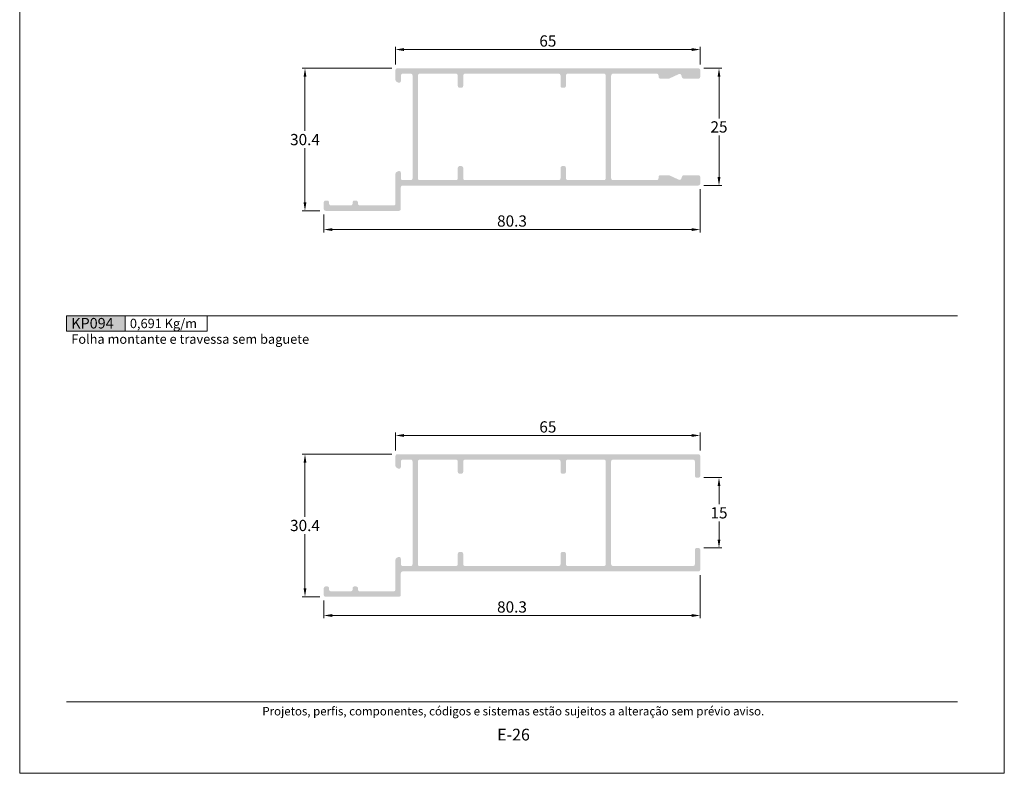
# Model space of a CAD drawing. Units: millimetres. Extents: x 0 to 1770, y 0 to 1801.
# Drawn here: x 520 to 730, y 0 to 161 of the extents above; entities that cross this region are included whole.
import ezdxf
from ezdxf.enums import TextEntityAlignment as Align

# ---------------------------------------------------------------- set-up
doc = ezdxf.new("R2010")
doc.units = ezdxf.units.MM
doc.header["$MEASUREMENT"] = 0
doc.layers.get('DEFPOINTS').update_dxf_attribs({"lineweight": 0})
doc.layers.add('A4', color=7, linetype='Continuous', lineweight=0, plot=False)
for name, color, linetype, lineweight in [('LABEL', 7, 'Continuous', 0), ('MARGEM', 7, 'Continuous', 0), ('PBR-Dimension', 7, 'Continuous', 0), ('PBR-Profile', 7, 'Continuous', 13)]:
    doc.layers.add(name, color=color, linetype=linetype, lineweight=lineweight)
doc.styles.get("Standard").update_dxf_attribs({"font": 'arial.ttf'})
doc.styles.add('Style-Arial', font='arial.ttf')
doc.styles.add('USER3', font='arial.ttf', dxfattribs={"height": 2})
doc.dimstyles.new('PBR-1-1 A4', dxfattribs={"dimscale": 0.6, "dimtxt": 4, "dimasz": 3, "dimexe": 1, "dimexo": 2, "dimgap": 1, "dimtad": 1, "dimtih": 1, "dimtoh": 1, "dimdec": 1, "dimdsep": 46, "dimtxsty": 'Style-Arial', "dimcen": 0, "dimclrd": 256, "dimclre": 256, "dimazin": 2, "dimtm": 1e-09, "dimtfac": 0.5, "dimtdec": 1, "dimtmove": 0, "dimatfit": 0, "dimfxl": 1, "dimtolj": 1, "dimlwd": 0, "dimlwe": 13, "dimarcsym": 0})

# ---------------------------------------------------------------- blocks, each defined once
blk = doc.blocks.new('*D284')
at = {"layer": 'DEFPOINTS', "color": 0, "lineweight": 0, "transparency": 16777216}
for p in [(664.75, 150.37), (669.15, 150.37), (664.75, 125.37)]:
    blk.add_point(p, dxfattribs=at)
at = {"layer": 'PBR-Dimension', "lineweight": 13, "transparency": 16777216}
for p, q in [((665.95, 150.37), (669.75, 150.37)), ((665.95, 125.37), (669.75, 125.37))]:
    blk.add_line(p, q, dxfattribs=at)
at = {"layer": 'PBR-Dimension', "lineweight": 0, "transparency": 16777216}
for p, q in [((669.15, 148.57), (669.15, 139.7)), ((669.15, 127.17), (669.15, 136.04))]:
    blk.add_line(p, q, dxfattribs=at)
for points in [[(668.85, 148.57), (669.45, 148.57), (669.15, 150.37)], [(668.85, 127.17), (669.45, 127.17), (669.15, 125.37)]]:
    blk.add_solid(points, dxfattribs=at)
at = {"layer": 'PBR-Dimension', "color": 0, "lineweight": 0, "transparency": 16777216, "insert": (669.15, 137.87), "char_height": 2.4, "attachment_point": 5, "style": 'Style-Arial'}
blk.add_mtext('\\A1;25', dxfattribs=at)
blk = doc.blocks.new('*D285')
at = {"layer": 'DEFPOINTS', "color": 0, "lineweight": 0, "transparency": 16777216}
for p in [(600.15, 154.37), (600.15, 149.97), (665.15, 149.97)]:
    blk.add_point(p, dxfattribs=at)
at = {"layer": 'PBR-Dimension', "lineweight": 13, "transparency": 16777216}
for p, q in [((600.15, 151.17), (600.15, 154.97)), ((665.15, 151.17), (665.15, 154.97))]:
    blk.add_line(p, q, dxfattribs=at)
at = {"layer": 'PBR-Dimension', "lineweight": 0, "transparency": 16777216}
blk.add_line((663.35, 154.37), (601.95, 154.37), dxfattribs=at)
for points in [[(601.95, 154.67), (601.95, 154.07), (600.15, 154.37)], [(663.35, 154.67), (663.35, 154.07), (665.15, 154.37)]]:
    blk.add_solid(points, dxfattribs=at)
at = {"layer": 'PBR-Dimension', "color": 0, "lineweight": 0, "transparency": 16777216, "insert": (632.65, 156.2), "char_height": 2.4, "attachment_point": 5, "style": 'Style-Arial'}
blk.add_mtext('\\A1;65', dxfattribs=at)
blk = doc.blocks.new('*D288')
at = {"layer": 'DEFPOINTS', "color": 0, "lineweight": 0, "transparency": 16777216}
for p in [(600.55, 150.37), (580.85, 119.97), (585.25, 119.97)]:
    blk.add_point(p, dxfattribs=at)
at = {"layer": 'PBR-Dimension', "lineweight": 13, "transparency": 16777216}
for p, q in [((599.35, 150.37), (580.25, 150.37)), ((584.05, 119.97), (580.25, 119.97))]:
    blk.add_line(p, q, dxfattribs=at)
at = {"layer": 'PBR-Dimension', "lineweight": 0, "transparency": 16777216}
for p, q in [((580.85, 148.57), (580.85, 137)), ((580.85, 121.77), (580.85, 133.34))]:
    blk.add_line(p, q, dxfattribs=at)
for points in [[(580.55, 148.57), (581.15, 148.57), (580.85, 150.37)], [(580.55, 121.77), (581.15, 121.77), (580.85, 119.97)]]:
    blk.add_solid(points, dxfattribs=at)
at = {"layer": 'PBR-Dimension', "color": 0, "lineweight": 0, "transparency": 16777216, "insert": (580.85, 135.17), "char_height": 2.4, "attachment_point": 5, "style": 'Style-Arial'}
blk.add_mtext('\\A1;30.4', dxfattribs=at)
blk = doc.blocks.new('*D289')
at = {"layer": 'DEFPOINTS', "color": 0, "lineweight": 0, "transparency": 16777216}
for p in [(665.15, 125.77), (584.85, 120.37), (584.85, 115.97)]:
    blk.add_point(p, dxfattribs=at)
at = {"layer": 'PBR-Dimension', "lineweight": 13, "transparency": 16777216}
for p, q in [((665.15, 124.57), (665.15, 115.37)), ((584.85, 119.17), (584.85, 115.37))]:
    blk.add_line(p, q, dxfattribs=at)
at = {"layer": 'PBR-Dimension', "lineweight": 0, "transparency": 16777216}
blk.add_line((663.35, 115.97), (586.65, 115.97), dxfattribs=at)
for points in [[(586.65, 116.27), (586.65, 115.67), (584.85, 115.97)], [(663.35, 116.27), (663.35, 115.67), (665.15, 115.97)]]:
    blk.add_solid(points, dxfattribs=at)
at = {"layer": 'PBR-Dimension', "color": 0, "lineweight": 0, "transparency": 16777216, "insert": (625, 117.8), "char_height": 2.4, "attachment_point": 5, "style": 'Style-Arial'}
blk.add_mtext('\\A1;80.3', dxfattribs=at)
blk = doc.blocks.new('*D290')
at = {"layer": 'DEFPOINTS', "color": 0, "lineweight": 0, "transparency": 16777216}
for p in [(664.75, 63.06), (669.15, 63.06), (664.75, 48.06)]:
    blk.add_point(p, dxfattribs=at)
at = {"layer": 'PBR-Dimension', "lineweight": 13, "transparency": 16777216}
for p, q in [((665.95, 63.06), (669.75, 63.06)), ((665.95, 48.06), (669.75, 48.06))]:
    blk.add_line(p, q, dxfattribs=at)
at = {"layer": 'PBR-Dimension', "lineweight": 0, "transparency": 16777216}
for p, q in [((669.15, 61.26), (669.15, 57.38)), ((669.15, 49.86), (669.15, 53.73))]:
    blk.add_line(p, q, dxfattribs=at)
for points in [[(668.85, 61.26), (669.45, 61.26), (669.15, 63.06)], [(668.85, 49.86), (669.45, 49.86), (669.15, 48.06)]]:
    blk.add_solid(points, dxfattribs=at)
at = {"layer": 'PBR-Dimension', "color": 0, "lineweight": 0, "transparency": 16777216, "insert": (669.15, 55.56), "char_height": 2.4, "attachment_point": 5, "style": 'Style-Arial'}
blk.add_mtext('\\A1;15', dxfattribs=at)
blk = doc.blocks.new('*D291')
at = {"layer": 'DEFPOINTS', "color": 0, "lineweight": 0, "transparency": 16777216}
for p in [(600.15, 72.06), (600.15, 67.66), (665.15, 67.66)]:
    blk.add_point(p, dxfattribs=at)
at = {"layer": 'PBR-Dimension', "lineweight": 13, "transparency": 16777216}
for p, q in [((600.15, 68.86), (600.15, 72.66)), ((665.15, 68.86), (665.15, 72.66))]:
    blk.add_line(p, q, dxfattribs=at)
at = {"layer": 'PBR-Dimension', "lineweight": 0, "transparency": 16777216}
blk.add_line((663.35, 72.06), (601.95, 72.06), dxfattribs=at)
for points in [[(601.95, 72.36), (601.95, 71.76), (600.15, 72.06)], [(663.35, 72.36), (663.35, 71.76), (665.15, 72.06)]]:
    blk.add_solid(points, dxfattribs=at)
at = {"layer": 'PBR-Dimension', "color": 0, "lineweight": 0, "transparency": 16777216, "insert": (632.65, 73.88), "char_height": 2.4, "attachment_point": 5, "style": 'Style-Arial'}
blk.add_mtext('\\A1;65', dxfattribs=at)
blk = doc.blocks.new('*D292')
at = {"layer": 'DEFPOINTS', "color": 0, "lineweight": 0, "transparency": 16777216}
for p in [(600.55, 68.06), (580.85, 37.66), (585.25, 37.66)]:
    blk.add_point(p, dxfattribs=at)
at = {"layer": 'PBR-Dimension', "lineweight": 13, "transparency": 16777216}
for p, q in [((599.35, 68.06), (580.25, 68.06)), ((584.05, 37.66), (580.25, 37.66))]:
    blk.add_line(p, q, dxfattribs=at)
at = {"layer": 'PBR-Dimension', "lineweight": 0, "transparency": 16777216}
for p, q in [((580.85, 66.26), (580.85, 54.68)), ((580.85, 39.46), (580.85, 51.03))]:
    blk.add_line(p, q, dxfattribs=at)
for points in [[(580.55, 66.26), (581.15, 66.26), (580.85, 68.06)], [(580.55, 39.46), (581.15, 39.46), (580.85, 37.66)]]:
    blk.add_solid(points, dxfattribs=at)
at = {"layer": 'PBR-Dimension', "color": 0, "lineweight": 0, "transparency": 16777216, "insert": (580.85, 52.86), "char_height": 2.4, "attachment_point": 5, "style": 'Style-Arial'}
blk.add_mtext('\\A1;30.4', dxfattribs=at)
blk = doc.blocks.new('*D293')
at = {"layer": 'DEFPOINTS', "color": 0, "lineweight": 0, "transparency": 16777216}
for p in [(665.15, 43.46), (584.85, 38.06), (584.85, 33.66)]:
    blk.add_point(p, dxfattribs=at)
at = {"layer": 'PBR-Dimension', "lineweight": 13, "transparency": 16777216}
for p, q in [((665.15, 42.26), (665.15, 33.06)), ((584.85, 36.86), (584.85, 33.06))]:
    blk.add_line(p, q, dxfattribs=at)
at = {"layer": 'PBR-Dimension', "lineweight": 0, "transparency": 16777216}
blk.add_line((663.35, 33.66), (586.65, 33.66), dxfattribs=at)
for points in [[(586.65, 33.96), (586.65, 33.36), (584.85, 33.66)], [(663.35, 33.96), (663.35, 33.36), (665.15, 33.66)]]:
    blk.add_solid(points, dxfattribs=at)
at = {"layer": 'PBR-Dimension', "color": 0, "lineweight": 0, "transparency": 16777216, "insert": (625, 35.48), "char_height": 2.4, "attachment_point": 5, "style": 'Style-Arial'}
blk.add_mtext('\\A1;80.3', dxfattribs=at)

msp = doc.modelspace()

# ---------------------------------------------------------------- hatches: boundary and pattern name
at = {"layer": 'LABEL', "true_color": 0xd9dadb, "extrusion": (0, 0, -1)}
msp.add_hatch(color=254, dxfattribs=at).paths.add_polyline_path([(-542.5, 94.34), (-542.5, 97.55), (-530, 97.55), (-530, 94.34)])
at = {"layer": 'PBR-Profile', "lineweight": 0}
h = msp.add_hatch(color=7, dxfattribs=at)
h.paths.add_polyline_path([(664.75, 150.37), (600.55, 150.37, 0.414214), (600.15, 149.97), (600.15, 147.87, 0.267954), (600.35, 147.52), (600.7, 147.32, 0.577344), (601.3, 147.66), (601.3, 148.82, -0.414214), (601.7, 149.22), (603.39, 149.22, -0.414214), (603.79, 148.82), (603.79, 126.92, -0.414214), (603.39, 126.52), (601.7, 126.52, -0.414214), (601.3, 126.92), (601.3, 128.07, 0.577344), (600.7, 128.42), (600.35, 128.22, 0.267954), (600.15, 127.87), (600.15, 121.52, -0.414214), (599.75, 121.12), (592.54, 121.12, -0.414214), (592.14, 121.52), (592.14, 121.77, 0.414214), (591.74, 122.17), (591.4, 122.17, 0.414214), (591, 121.77), (591, 121.52, -0.414214), (590.6, 121.12), (586.39, 121.12, -0.414214), (585.99, 121.52), (585.99, 121.77, 0.414214), (585.59, 122.17), (585.25, 122.17, 0.414214), (584.85, 121.77), (584.85, 120.37, 0.414214), (585.25, 119.97), (600.89, 119.97, 0.414214), (601.29, 120.37), (601.29, 124.97, -0.414214), (601.69, 125.37), (664.75, 125.37, 0.414214), (665.15, 125.77), (665.15, 127.17, 0.414214), (664.75, 127.57), (661.63, 127.57, 0.339454), (661.24, 127.27), (661.13, 126.87, -0.465318), (660.58, 126.61), (658.58, 127.53, 0.108695), (658.41, 127.57), (656.65, 127.57, 0.414214), (656.25, 127.17), (656.25, 126.92, -0.414214), (655.85, 126.52), (646.55, 126.52, -0.414214), (646.15, 126.92), (646.15, 148.82, -0.414214), (646.55, 149.22), (655.85, 149.22, -0.414214), (656.25, 148.82), (656.25, 148.57, 0.414214), (656.65, 148.17), (658.41, 148.17, 0.108695), (658.58, 148.21), (660.58, 149.13, -0.465318), (661.13, 148.87), (661.24, 148.47, 0.339454), (661.63, 148.17), (664.75, 148.17, 0.414214), (665.15, 148.57), (665.15, 149.97, 0.414214)])
h.paths.add_polyline_path([(614.59, 148.82), (614.59, 146.62, -0.414214), (614.19, 146.22), (613.84, 146.22, -0.414214), (613.44, 146.62), (613.44, 148.82, 0.414214), (613.04, 149.22), (605.34, 149.22, 0.414214), (604.94, 148.82), (604.94, 126.82, 0.414214), (605.24, 126.52), (613.04, 126.52, 0.414214), (613.44, 126.92), (613.44, 129.12, -0.414214), (613.84, 129.52), (614.19, 129.52, -0.414214), (614.59, 129.12), (614.59, 126.92, 0.414214), (614.99, 126.52), (634.95, 126.52, 0.414214), (635.35, 126.92), (635.35, 129.12, -0.414214), (635.75, 129.52), (636.1, 129.52, -0.414214), (636.5, 129.12), (636.5, 126.92, 0.414214), (636.9, 126.52), (644.6, 126.52, 0.414214), (645, 126.92), (645, 148.82, 0.414214), (644.6, 149.22), (636.9, 149.22, 0.414214), (636.5, 148.82), (636.5, 146.62, -0.414214), (636.1, 146.22), (635.75, 146.22, -0.414214), (635.35, 146.62), (635.35, 148.82, 0.414214), (634.95, 149.22), (614.99, 149.22, 0.414214)], flags=16)
at = {"layer": 'PBR-Profile'}
h = msp.add_hatch(color=256, dxfattribs=at)
h.paths.add_polyline_path([(664, 63.46, 0.414214), (664.4, 63.06), (664.75, 63.06, 0.414214), (665.15, 63.46), (665.15, 67.66, 0.414214), (664.75, 68.06), (600.55, 68.06, 0.414214), (600.15, 67.66), (600.15, 65.55, 0.267954), (600.35, 65.21), (600.7, 65.01, 0.577344), (601.3, 65.35), (601.3, 66.51, -0.414214), (601.7, 66.91), (603.39, 66.91, -0.414214), (603.79, 66.51), (603.79, 44.6, -0.414214), (603.39, 44.2), (601.7, 44.2, -0.414214), (601.3, 44.6), (601.3, 45.76, 0.577344), (600.7, 46.11), (600.35, 45.91, 0.267954), (600.15, 45.56), (600.15, 39.21, -0.414214), (599.75, 38.81), (592.54, 38.81, -0.414214), (592.14, 39.21), (592.14, 39.46, 0.414214), (591.74, 39.86), (591.4, 39.86, 0.414214), (591, 39.46), (591, 39.21, -0.414214), (590.6, 38.81), (586.39, 38.81, -0.414214), (585.99, 39.21), (585.99, 39.46, 0.414214), (585.59, 39.86), (585.25, 39.86, 0.414214), (584.85, 39.46), (584.85, 38.06, 0.414214), (585.25, 37.66), (600.89, 37.66, 0.414214), (601.29, 38.06), (601.29, 42.66, -0.414214), (601.69, 43.06), (664.75, 43.06, 0.414214), (665.15, 43.46), (665.15, 47.66, 0.414214), (664.75, 48.06), (664.4, 48.06, 0.414214), (664, 47.66), (664, 44.61, -0.414214), (663.6, 44.21), (646.55, 44.21, -0.414214), (646.15, 44.61), (646.15, 66.51, -0.414214), (646.55, 66.91), (663.6, 66.91, -0.414214), (664, 66.51)])
h.paths.add_polyline_path([(614.59, 64.31), (614.59, 66.51, -0.414214), (614.99, 66.91), (634.95, 66.91, -0.414214), (635.35, 66.51), (635.35, 64.31, 0.414214), (635.75, 63.91), (636.1, 63.91, 0.414214), (636.5, 64.31), (636.5, 66.51, -0.414214), (636.9, 66.91), (644.6, 66.91, -0.414214), (645, 66.51), (645, 44.61, -0.414214), (644.6, 44.21), (636.9, 44.21, -0.414214), (636.5, 44.61), (636.5, 46.81, 0.414214), (636.1, 47.21), (635.75, 47.21, 0.414214), (635.35, 46.81), (635.35, 44.61, -0.414214), (634.95, 44.21), (614.99, 44.21, -0.414214), (614.59, 44.61), (614.59, 46.81, 0.414214), (614.19, 47.21), (613.84, 47.21, 0.414214), (613.44, 46.81), (613.44, 44.61, -0.414214), (613.04, 44.21), (605.24, 44.21, -0.414214), (604.94, 44.51), (604.94, 66.51, -0.414214), (605.34, 66.91), (613.04, 66.91, -0.414214), (613.44, 66.51), (613.44, 64.31, 0.414214), (613.84, 63.91), (614.19, 63.91, 0.414214)], flags=16)

# ---------------------------------------------------------------- linework, layer by layer
at = {"layer": 'A4', "color": 7, "flags": 128}
msp.add_lwpolyline([(520, 0), (730, 0), (730, 297), (520, 297)], close=True, dxfattribs=at)
at = {"layer": 'LABEL'}
for points in [[(530, 94.34), (530, 97.55), (542.5, 97.55), (542.5, 94.34)], [(542.5, 94.34), (542.5, 97.55), (560, 97.55), (560, 94.34)]]:
    msp.add_lwpolyline(points, close=True, dxfattribs=at)
at = {"layer": 'MARGEM', "color": 254, "true_color": 0xd9dadb}
msp.add_line((530, 97.55), (720, 97.55), dxfattribs=at)
at = {"layer": 'MARGEM', "color": 250, "true_color": 0x3f3f3f}
msp.add_line((530, 15.25), (720, 15.25), dxfattribs=at)

# ---------------------------------------------------------------- texts
at = {"layer": 'LABEL', "attachment_point": 1}
for s, insert, char_height in [('\\fArial|b1|i0|c00|p39;KP094', (531, 97.12), 2.25), ('\\fArial|b1|i0|c00|p39;0,691 Kg/m\\H0.9333x; ', (543.5, 96.95), 2), ('Folha montante e travessa sem baguete', (531, 93.61), 2)]:
    msp.add_mtext(s, dxfattribs=dict(at, insert=insert, char_height=char_height))
at = {"layer": 'MARGEM', "color": 251, "style": 'USER3'}
for s, height, p in [(' Projetos, perfis, componentes, códigos e sistemas estão sujeitos a alteração sem prévio aviso.', 1.8, (625, 13.25)), ('E-26', 2.5, (625.32, 8.25))]:
    msp.add_text(s, height=height, dxfattribs=at).set_placement(p, align=Align.MIDDLE_CENTER)

# ---------------------------------------------------------------- dimensions: what is measured, and where the dimension line sits
at = {"layer": 'PBR-Dimension', "lineweight": 0}
for base, p1, p2, angle, picture, middle in [((600.15, 154.37), (665.15, 149.97), (600.15, 149.97), 180, '*D285', (632.65, 156.2)), ((580.85, 119.97), (600.55, 150.37), (585.25, 119.97), 270, '*D288', (580.85, 135.17)), ((669.15, 150.37), (664.75, 125.37), (664.75, 150.37), 90, '*D284', (669.15, 137.87)), ((584.85, 115.97), (665.15, 125.77), (584.85, 120.37), 180, '*D289', (625, 117.8)), ((600.15, 72.06), (665.15, 67.66), (600.15, 67.66), 180, '*D291', (632.65, 73.88)), ((580.85, 37.66), (600.55, 68.06), (585.25, 37.66), 270, '*D292', (580.85, 52.86)), ((669.15, 63.06), (664.75, 48.06), (664.75, 63.06), 90, '*D290', (669.15, 55.56)), ((584.85, 33.66), (665.15, 43.46), (584.85, 38.06), 180, '*D293', (625, 35.48))]:
    dim = msp.add_linear_dim(base=base, p1=p1, p2=p2, angle=angle, dimstyle='PBR-1-1 A4', override={"dimtdec": 1}, dxfattribs=at)
    dim.commit()
    dim.dimension.update_dxf_attribs({"geometry": picture, "text_midpoint": middle})

doc.saveas('drawing.dxf')
